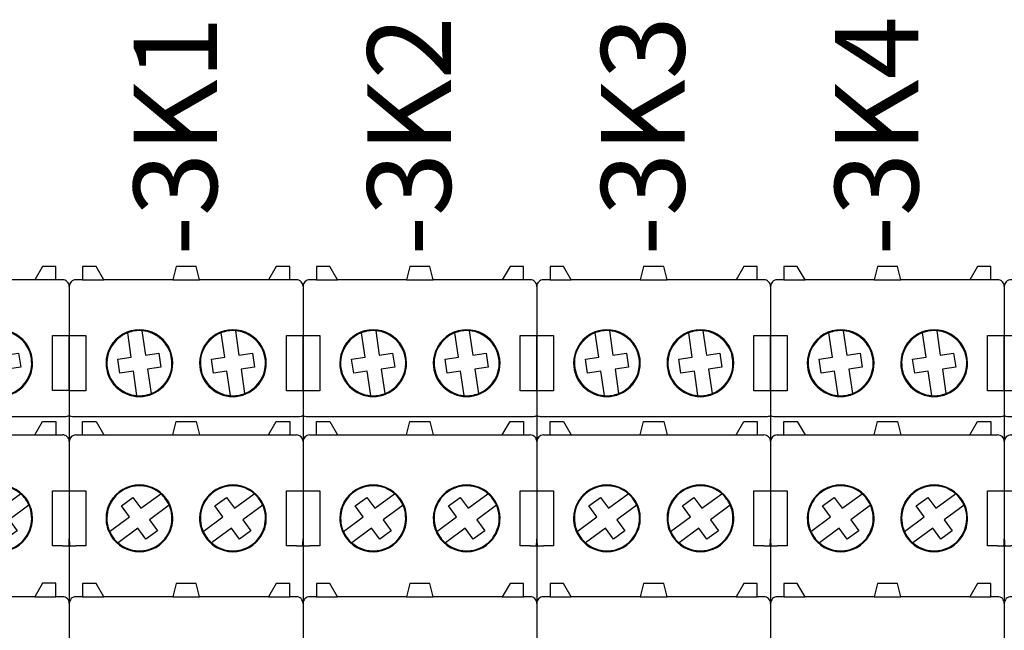
# Model space of a CAD drawing. Units: millimetres. Extents: x -132439 to 47875, y 661 to 109696.
# Drawn here: x 8183 to 8242, y 2696 to 2733 of the extents above; entities that cross this region are included whole.
import ezdxf

# ---------------------------------------------------------------- set-up
doc = ezdxf.new("R2010")
doc.units = ezdxf.units.MM
doc.header["$LTSCALE"] = 100
doc.linetypes.add('Dashed', pattern=[423.333333, 211.666667, -211.666667])
doc.layers.add('_EL-TEMELJNI', color=6, linetype='Dashed', lineweight=30)
doc.styles.get("Standard").update_dxf_attribs({"font": 'arial.ttf'})

# ---------------------------------------------------------------- blocks, each defined once
blk = doc.blocks.new('Finder SSR 14mm 6A_v_38')
at = {"color": 7, "linetype": 'Continuous', "lineweight": -3}
for points in [[(420.037, -417.96, 0), (419.637, -417.96, 0), (419.637, -417.16, 0), (418.837, -417.16, 0), (418.37, -417.96, 0), (414.237, -417.96, 0), (414.037, -417.16, 0), (412.837, -417.16, 0), (412.637, -417.96, 0), (408.504, -417.96, 0), (408.037, -417.16, 0), (407.237, -417.16, 0), (407.237, -417.96, 0), (406.837, -417.96, 0)], [(419.637, -417.96, 0), (418.37, -417.96, 0)], [(420.437, -418.36, 0), (420.437, -418.734, 0), (420.437, -421.31, 0)], [(416.387, -421.016, 0), (416.6, -422.473, 0), (417.401, -422.355, 0), (417.526, -423.206, 0), (416.725, -423.324, 0), (416.938, -424.78, 0)], [(420.437, -424.61, 0), (420.037, -424.61, 0), (419.437, -424.61, 0), (419.437, -421.31, 0), (420.037, -421.31, 0), (420.437, -421.31, 0), (420.437, -424.61, 0), (420.437, -426.091, 0), (420.437, -427.66, 0), (420.437, -428.034, 0), (420.437, -430.61, 0), (420.437, -433.5, 0), (420.437, -437.36, 0), (420.437, -437.734, 0), (420.437, -440.31, 0), (420.437, -443.61, 0), (420.437, -445.56, 0), (420.437, -448.61, 0), (420.437, -450.11, 0), (420.437, -469.46, 0), (420.437, -482.26, 0), (420.437, -488.46, 0)], [(406.837, -426.162, 0), (407.437, -426.162, 0), (407.537, -426.162, 0), (408.637, -426.162, 0), (418.237, -426.162, 0), (419.337, -426.162, 0), (419.437, -426.162, 0), (420.037, -426.162, 0)], [(420.32, -426.141, 0), (420.369, -426.129, 0), (420.406, -426.116, 0), (420.429, -426.104, 0), (420.437, -426.091, 0)], [(406.837, -427.26, 0), (407.237, -427.26, 0), (407.237, -426.46, 0), (408.037, -426.46, 0), (408.504, -427.26, 0), (412.637, -427.26, 0), (412.837, -426.46, 0), (414.037, -426.46, 0), (414.237, -427.26, 0), (418.37, -427.26, 0), (418.837, -426.46, 0), (419.637, -426.46, 0), (419.637, -427.26, 0), (420.037, -427.26, 0)], [(418.37, -427.26, 0), (419.637, -427.26, 0)], [(414.451, -433.042, 0), (415.636, -432.169, 0), (415.155, -431.517, 0), (415.848, -431.007, 0), (416.328, -431.659, 0), (417.513, -430.786, 0)], [(420.037, -433.91, 0), (419.437, -433.91, 0), (419.437, -433.296, 0), (419.437, -430.61, 0), (420.037, -430.61, 0), (420.437, -430.61, 0)], [(418.023, -431.478, 0), (416.838, -432.352, 0), (417.319, -433.004, 0), (416.626, -433.514, 0), (416.146, -432.862, 0), (414.961, -433.735, 0)], [(420.037, -436.96, 0), (419.637, -436.96, 0), (419.637, -436.16, 0), (418.837, -436.16, 0), (418.37, -436.96, 0), (414.237, -436.96, 0), (414.037, -436.16, 0), (412.837, -436.16, 0), (412.637, -436.96, 0), (408.504, -436.96, 0), (408.037, -436.16, 0), (407.237, -436.16, 0), (407.237, -436.96, 0), (406.837, -436.96, 0)], [(418.37, -436.96, 0), (419.637, -436.96, 0)]]:
    blk.add_polyline3d(points, dxfattribs=at)
for centre, major_axis, start_param, end_param in [((420.035, -418.365), (0.405, 0), 0.790275, 1.56592), ((420.033, -418.362), (0.404, 0), 0.004255, 0.781144), ((416.237, -422.96), (2, 0), 0, 3.141593), ((416.237, -422.96), (1.95, 0), -1.202969, 1.493943), ((416.237, -422.96), (2, 0), 3.141593, 6.283185), ((420.056, -424.481), (1.681, 0), -1.582362, -1.413413), ((420.035, -427.664), (0.404, 0), 0.789517, 1.566678), ((420.033, -427.662), (0.404, 0), 0.004118, 0.78128), ((416.237, -432.26), (1.95, 0), 0.857281, 3.554194), ((416.237, -432.26), (2, 0), 0, 3.141593), ((416.237, -432.26), (1.95, 0), 0.412601, 0.857281), ((416.237, -432.26), (1.95, 0), -2.284311, 0.412601), ((416.237, -432.26), (2, 0), -0.544345, 0), ((416.237, -432.26), (2, 0), -2.597248, -0.544345), ((420.224, -419.651), (14.26, 0), -1.583931, -1.557661), ((417.081, -433.498), (3.356, 0), -0.123097, -0.000599), ((420.035, -437.365), (0.405, 0), 0.790275, 1.56592), ((420.033, -437.362), (0.404, 0), 0.004255, 0.781144)]:
    blk.add_ellipse(centre, major_axis=major_axis, ratio=1, start_param=start_param, end_param=end_param, dxfattribs=at)
blk = doc.blocks.new('Finder SSR 14mm 6A_v_51')
at = {"color": 7, "linetype": 'Continuous', "lineweight": -3}
for points in [[(444.052, -416.882, 0), (443.652, -416.882, 0), (443.652, -416.082, 0), (442.852, -416.082, 0), (442.386, -416.882, 0), (438.252, -416.882, 0), (438.052, -416.082, 0), (436.852, -416.082, 0), (436.652, -416.882, 0), (432.519, -416.882, 0), (432.052, -416.082, 0), (431.252, -416.082, 0), (431.252, -416.882, 0), (430.852, -416.882, 0)], [(431.252, -416.882, 0), (432.519, -416.882, 0)], [(436.652, -416.882, 0), (438.252, -416.882, 0)], [(443.652, -416.882, 0), (442.386, -416.882, 0)], [(430.452, -417.282, 0), (430.452, -417.655, 0), (430.452, -420.232, 0)], [(444.452, -417.282, 0), (444.452, -417.655, 0), (444.452, -420.232, 0)], [(430.452, -423.532, 0), (430.452, -420.232, 0), (430.852, -420.232, 0), (431.452, -420.232, 0), (431.452, -423.532, 0), (430.852, -423.532, 0), (430.452, -423.532, 0), (430.452, -425.012, 0), (430.452, -426.582, 0), (430.452, -426.955, 0), (430.452, -429.532, 0), (430.452, -432.422, 0), (430.452, -436.282, 0), (430.452, -436.655, 0), (430.452, -439.232, 0), (430.452, -442.532, 0), (430.452, -444.482, 0), (430.452, -447.532, 0), (430.452, -449.032, 0), (430.452, -468.382, 0), (430.452, -481.182, 0), (430.452, -487.382, 0)], [(434.503, -423.826, 0), (434.289, -422.369, 0), (433.488, -422.487, 0), (433.363, -421.636, 0), (434.165, -421.519, 0), (433.951, -420.062, 0)], [(434.802, -419.937, 0), (435.015, -421.394, 0), (435.817, -421.276, 0), (435.942, -422.127, 0), (435.14, -422.245, 0), (435.354, -423.701, 0)], [(440.103, -423.826, 0), (439.889, -422.369, 0), (439.088, -422.487, 0), (438.963, -421.636, 0), (439.765, -421.519, 0), (439.551, -420.062, 0)], [(440.402, -419.937, 0), (440.615, -421.394, 0), (441.417, -421.276, 0), (441.542, -422.127, 0), (440.74, -422.245, 0), (440.954, -423.701, 0)], [(444.452, -423.532, 0), (444.052, -423.532, 0), (443.452, -423.532, 0), (443.452, -420.232, 0), (444.052, -420.232, 0), (444.452, -420.232, 0), (444.452, -423.532, 0), (444.452, -425.012, 0), (444.452, -426.582, 0), (444.452, -426.955, 0), (444.452, -429.532, 0), (444.452, -432.422, 0), (444.452, -436.282, 0), (444.452, -436.655, 0), (444.452, -439.232, 0), (444.452, -442.532, 0), (444.452, -444.482, 0), (444.452, -447.532, 0), (444.452, -449.032, 0), (444.452, -468.382, 0), (444.452, -481.182, 0), (444.452, -487.382, 0)], [(430.452, -425.012, 0), (430.46, -425.025, 0), (430.483, -425.037, 0), (430.52, -425.05, 0), (430.569, -425.062, 0)], [(430.852, -425.083, 0), (431.452, -425.083, 0), (431.552, -425.083, 0), (432.652, -425.083, 0), (442.252, -425.083, 0), (443.352, -425.083, 0), (443.452, -425.083, 0), (444.052, -425.083, 0)], [(444.335, -425.062, 0), (444.385, -425.05, 0), (444.422, -425.037, 0), (444.444, -425.025, 0), (444.452, -425.012, 0)], [(430.852, -426.182, 0), (431.252, -426.182, 0), (431.252, -425.382, 0), (432.052, -425.382, 0), (432.519, -426.182, 0), (436.652, -426.182, 0), (436.852, -425.382, 0), (438.052, -425.382, 0), (438.252, -426.182, 0), (442.386, -426.182, 0), (442.852, -425.382, 0), (443.652, -425.382, 0), (443.652, -426.182, 0), (444.052, -426.182, 0)], [(431.252, -426.182, 0), (432.519, -426.182, 0)], [(436.652, -426.182, 0), (438.252, -426.182, 0)], [(442.386, -426.182, 0), (443.652, -426.182, 0)], [(430.452, -429.532, 0), (430.852, -429.532, 0), (431.452, -429.532, 0), (431.452, -432.217, 0), (431.452, -432.832, 0), (430.852, -432.832, 0)], [(432.866, -431.964, 0), (434.051, -431.09, 0), (433.571, -430.438, 0), (434.263, -429.928, 0), (434.743, -430.58, 0), (435.929, -429.707, 0)], [(438.466, -431.964, 0), (439.651, -431.09, 0), (439.171, -430.438, 0), (439.863, -429.928, 0), (440.343, -430.58, 0), (441.529, -429.707, 0)], [(444.052, -432.832, 0), (443.452, -432.832, 0), (443.452, -432.217, 0), (443.452, -429.532, 0), (444.052, -429.532, 0), (444.452, -429.532, 0)], [(436.439, -430.4, 0), (435.254, -431.273, 0), (435.734, -431.925, 0), (435.042, -432.435, 0), (434.561, -431.783, 0), (433.376, -432.656, 0)], [(442.039, -430.4, 0), (440.854, -431.273, 0), (441.334, -431.925, 0), (440.642, -432.435, 0), (440.161, -431.783, 0), (438.976, -432.656, 0)], [(444.052, -435.882, 0), (443.652, -435.882, 0), (443.652, -435.082, 0), (442.852, -435.082, 0), (442.386, -435.882, 0), (438.252, -435.882, 0), (438.052, -435.082, 0), (436.852, -435.082, 0), (436.652, -435.882, 0), (432.519, -435.882, 0), (432.052, -435.082, 0), (431.252, -435.082, 0), (431.252, -435.882, 0), (430.852, -435.882, 0)], [(431.252, -435.882, 0), (432.519, -435.882, 0)], [(436.652, -435.882, 0), (438.252, -435.882, 0)], [(442.386, -435.882, 0), (443.652, -435.882, 0)]]:
    blk.add_polyline3d(points, dxfattribs=at)
for centre, major_axis, start_param, end_param in [((430.854, -417.286), (0.405, 0), 1.575671, 2.351319), ((444.05, -417.286), (0.405, 0), 0.790275, 1.56592), ((430.856, -417.283), (0.404, 0), 2.360449, 3.137338), ((444.048, -417.283), (0.404, 0), 0.004255, 0.781144), ((434.652, -421.882), (1.95, 0), 1.938623, 4.635536), ((434.652, -421.882), (2, 0), 0, 3.141593), ((434.652, -421.882), (1.95, 0), 1.493943, 1.938623), ((434.652, -421.882), (1.95, 0), -1.202969, 1.493943), ((440.252, -421.882), (1.95, 0), 1.938623, 4.635536), ((440.252, -421.882), (2, 0), 0, 3.141593), ((440.252, -421.882), (1.95, 0), 1.493943, 1.938623), ((440.252, -421.882), (1.95, 0), -1.202969, 1.493943), ((434.652, -421.882), (2, 0), 3.141593, 6.283185), ((440.252, -421.882), (2, 0), 3.141593, 6.283185), ((434.652, -421.882), (1.95, 0), -1.64765, -1.202969), ((440.252, -421.882), (1.95, 0), -1.64765, -1.202969), ((430.838, -423.339), (1.744, 0), -1.725085, -1.562323), ((444.072, -423.403), (1.681, 0), -1.582362, -1.413413), ((430.854, -426.583), (0.401, 0), 1.574113, 3.138276), ((430.856, -426.583), (0.404, 0), 2.360313, 3.137474), ((430.854, -426.586), (0.404, 0), 1.574915, 2.352076), ((444.051, -426.586), (0.404, 0), 0.789517, 1.566678), ((444.048, -426.583), (0.404, 0), 0.004118, 0.78128), ((434.652, -431.182), (1.95, 0), 0.857281, 3.554194), ((434.652, -431.182), (2, 0), 0, 3.141593), ((440.252, -431.182), (1.95, 0), 0.857281, 3.554194), ((440.252, -431.182), (2, 0), 0, 3.141593), ((434.652, -431.182), (1.95, 0), 0.412601, 0.857281), ((440.252, -431.182), (1.95, 0), 0.412601, 0.857281), ((434.652, -431.182), (1.95, 0), -2.284311, 0.412601), ((440.252, -431.182), (1.95, 0), -2.284311, 0.412601), ((434.652, -431.182), (2, 0), 3.141593, 3.685938), ((434.652, -431.182), (2, 0), -0.544345, 0), ((440.252, -431.182), (2, 0), 3.141593, 3.685938), ((440.252, -431.182), (2, 0), -0.544345, 0), ((434.652, -431.182), (1.95, 0), -2.728992, -2.284311), ((434.652, -431.182), (2, 0), -2.597248, -0.544345), ((440.252, -431.182), (1.95, 0), -2.728992, -2.284311), ((440.252, -431.182), (2, 0), -2.597248, -0.544345), ((433.808, -432.42), (3.356, 0), -3.140994, -3.018496), ((430.665, -418.179), (14.654, 0), -1.583579, -1.558015), ((444.24, -418.573), (14.26, 0), -1.583931, -1.557661), ((441.096, -432.42), (3.356, 0), -0.123097, -0.000599), ((430.856, -436.283), (0.404, 0), 2.360449, 3.137338), ((430.854, -436.286), (0.405, 0), 1.575671, 2.351319), ((444.05, -436.286), (0.405, 0), 0.790275, 1.56592), ((444.048, -436.283), (0.404, 0), 0.004255, 0.781144)]:
    blk.add_ellipse(centre, major_axis=major_axis, ratio=1, start_param=start_param, end_param=end_param, dxfattribs=at)
blk = doc.blocks.new('Finder SSR 14mm 6A_v_52')
at = {"color": 7, "linetype": 'Continuous', "lineweight": -3}
for points in [[(458.052, -416.882, 0), (457.652, -416.882, 0), (457.652, -416.082, 0), (456.852, -416.082, 0), (456.386, -416.882, 0), (452.252, -416.882, 0), (452.052, -416.082, 0), (450.852, -416.082, 0), (450.652, -416.882, 0), (446.519, -416.882, 0), (446.052, -416.082, 0), (445.252, -416.082, 0), (445.252, -416.882, 0), (444.852, -416.882, 0)], [(445.252, -416.882, 0), (446.519, -416.882, 0)], [(450.652, -416.882, 0), (452.252, -416.882, 0)], [(457.652, -416.882, 0), (456.386, -416.882, 0)], [(444.452, -417.282, 0), (444.452, -417.655, 0), (444.452, -420.232, 0)], [(458.452, -417.282, 0), (458.452, -417.655, 0), (458.452, -420.232, 0)], [(444.452, -423.532, 0), (444.452, -420.232, 0), (444.852, -420.232, 0), (445.452, -420.232, 0), (445.452, -423.532, 0), (444.852, -423.532, 0), (444.452, -423.532, 0), (444.452, -425.012, 0), (444.452, -426.582, 0), (444.452, -426.955, 0), (444.452, -429.532, 0), (444.452, -432.422, 0), (444.452, -436.282, 0), (444.452, -436.655, 0), (444.452, -439.232, 0), (444.452, -442.532, 0), (444.452, -444.482, 0), (444.452, -447.532, 0), (444.452, -449.032, 0), (444.452, -468.382, 0), (444.452, -481.182, 0), (444.452, -487.382, 0)], [(448.503, -423.826, 0), (448.289, -422.369, 0), (447.488, -422.487, 0), (447.363, -421.636, 0), (448.165, -421.519, 0), (447.951, -420.062, 0)], [(448.802, -419.937, 0), (449.015, -421.394, 0), (449.817, -421.276, 0), (449.942, -422.127, 0), (449.14, -422.245, 0), (449.354, -423.701, 0)], [(454.103, -423.826, 0), (453.889, -422.369, 0), (453.088, -422.487, 0), (452.963, -421.636, 0), (453.765, -421.519, 0), (453.551, -420.062, 0)], [(454.402, -419.937, 0), (454.615, -421.394, 0), (455.417, -421.276, 0), (455.542, -422.127, 0), (454.74, -422.245, 0), (454.954, -423.701, 0)], [(458.452, -423.532, 0), (458.052, -423.532, 0), (457.452, -423.532, 0), (457.452, -420.232, 0), (458.052, -420.232, 0), (458.452, -420.232, 0), (458.452, -423.532, 0), (458.452, -425.012, 0), (458.452, -426.582, 0), (458.452, -426.955, 0), (458.452, -429.532, 0), (458.452, -432.422, 0), (458.452, -436.282, 0), (458.452, -436.655, 0), (458.452, -439.232, 0), (458.452, -442.532, 0), (458.452, -444.482, 0), (458.452, -447.532, 0), (458.452, -449.032, 0), (458.452, -468.382, 0), (458.452, -481.182, 0), (458.452, -487.382, 0)], [(444.452, -425.012, 0), (444.46, -425.025, 0), (444.483, -425.037, 0), (444.52, -425.05, 0), (444.569, -425.062, 0)], [(444.852, -425.083, 0), (445.452, -425.083, 0), (445.552, -425.083, 0), (446.652, -425.083, 0), (456.252, -425.083, 0), (457.352, -425.083, 0), (457.452, -425.083, 0), (458.052, -425.083, 0)], [(458.335, -425.062, 0), (458.385, -425.05, 0), (458.422, -425.037, 0), (458.444, -425.025, 0), (458.452, -425.012, 0)], [(444.852, -426.182, 0), (445.252, -426.182, 0), (445.252, -425.382, 0), (446.052, -425.382, 0), (446.519, -426.182, 0), (450.652, -426.182, 0), (450.852, -425.382, 0), (452.052, -425.382, 0), (452.252, -426.182, 0), (456.386, -426.182, 0), (456.852, -425.382, 0), (457.652, -425.382, 0), (457.652, -426.182, 0), (458.052, -426.182, 0)], [(445.252, -426.182, 0), (446.519, -426.182, 0)], [(450.652, -426.182, 0), (452.252, -426.182, 0)], [(456.386, -426.182, 0), (457.652, -426.182, 0)], [(444.452, -429.532, 0), (444.852, -429.532, 0), (445.452, -429.532, 0), (445.452, -432.217, 0), (445.452, -432.832, 0), (444.852, -432.832, 0)], [(446.866, -431.964, 0), (448.051, -431.09, 0), (447.571, -430.438, 0), (448.263, -429.928, 0), (448.743, -430.58, 0), (449.929, -429.707, 0)], [(452.466, -431.964, 0), (453.651, -431.09, 0), (453.171, -430.438, 0), (453.863, -429.928, 0), (454.343, -430.58, 0), (455.529, -429.707, 0)], [(458.052, -432.832, 0), (457.452, -432.832, 0), (457.452, -432.217, 0), (457.452, -429.532, 0), (458.052, -429.532, 0), (458.452, -429.532, 0)], [(450.439, -430.4, 0), (449.254, -431.273, 0), (449.734, -431.925, 0), (449.042, -432.435, 0), (448.561, -431.783, 0), (447.376, -432.656, 0)], [(456.039, -430.4, 0), (454.854, -431.273, 0), (455.334, -431.925, 0), (454.642, -432.435, 0), (454.161, -431.783, 0), (452.976, -432.656, 0)], [(458.052, -435.882, 0), (457.652, -435.882, 0), (457.652, -435.082, 0), (456.852, -435.082, 0), (456.386, -435.882, 0), (452.252, -435.882, 0), (452.052, -435.082, 0), (450.852, -435.082, 0), (450.652, -435.882, 0), (446.519, -435.882, 0), (446.052, -435.082, 0), (445.252, -435.082, 0), (445.252, -435.882, 0), (444.852, -435.882, 0)], [(445.252, -435.882, 0), (446.519, -435.882, 0)], [(450.652, -435.882, 0), (452.252, -435.882, 0)], [(456.386, -435.882, 0), (457.652, -435.882, 0)]]:
    blk.add_polyline3d(points, dxfattribs=at)
for centre, major_axis, start_param, end_param in [((444.854, -417.286), (0.405, 0), 1.575671, 2.351319), ((458.05, -417.286), (0.405, 0), 0.790275, 1.56592), ((444.856, -417.283), (0.404, 0), 2.360449, 3.137338), ((458.048, -417.283), (0.404, 0), 0.004255, 0.781144), ((448.652, -421.882), (1.95, 0), 1.938623, 4.635536), ((448.652, -421.882), (2, 0), 0, 3.141593), ((448.652, -421.882), (1.95, 0), 1.493943, 1.938623), ((448.652, -421.882), (1.95, 0), -1.202969, 1.493943), ((454.252, -421.882), (1.95, 0), 1.938623, 4.635536), ((454.252, -421.882), (2, 0), 0, 3.141593), ((454.252, -421.882), (1.95, 0), 1.493943, 1.938623), ((454.252, -421.882), (1.95, 0), -1.202969, 1.493943), ((448.652, -421.882), (2, 0), 3.141593, 6.283185), ((454.252, -421.882), (2, 0), 3.141593, 6.283185), ((448.652, -421.882), (1.95, 0), -1.64765, -1.202969), ((454.252, -421.882), (1.95, 0), -1.64765, -1.202969), ((444.838, -423.339), (1.744, 0), -1.725085, -1.562323), ((458.072, -423.403), (1.681, 0), -1.582362, -1.413413), ((444.854, -426.583), (0.401, 0), 1.574113, 3.138276), ((444.856, -426.583), (0.404, 0), 2.360313, 3.137474), ((444.854, -426.586), (0.404, 0), 1.574915, 2.352076), ((458.051, -426.586), (0.404, 0), 0.789517, 1.566678), ((458.048, -426.583), (0.404, 0), 0.004118, 0.78128), ((448.652, -431.182), (1.95, 0), 0.857281, 3.554194), ((448.652, -431.182), (2, 0), 0, 3.141593), ((454.252, -431.182), (1.95, 0), 0.857281, 3.554194), ((454.252, -431.182), (2, 0), 0, 3.141593), ((448.652, -431.182), (1.95, 0), 0.412601, 0.857281), ((454.252, -431.182), (1.95, 0), 0.412601, 0.857281), ((448.652, -431.182), (1.95, 0), -2.284311, 0.412601), ((454.252, -431.182), (1.95, 0), -2.284311, 0.412601), ((448.652, -431.182), (2, 0), 3.141593, 3.685938), ((448.652, -431.182), (2, 0), -0.544345, 0), ((454.252, -431.182), (2, 0), 3.141593, 3.685938), ((454.252, -431.182), (2, 0), -0.544345, 0), ((448.652, -431.182), (1.95, 0), -2.728992, -2.284311), ((448.652, -431.182), (2, 0), -2.597248, -0.544345), ((454.252, -431.182), (1.95, 0), -2.728992, -2.284311), ((454.252, -431.182), (2, 0), -2.597248, -0.544345), ((447.808, -432.42), (3.356, 0), -3.140994, -3.018496), ((444.665, -418.179), (14.654, 0), -1.583579, -1.558015), ((458.24, -418.573), (14.26, 0), -1.583931, -1.557661), ((455.096, -432.42), (3.356, 0), -0.123097, -0.000599), ((444.856, -436.283), (0.404, 0), 2.360449, 3.137338), ((444.854, -436.286), (0.405, 0), 1.575671, 2.351319), ((458.05, -436.286), (0.405, 0), 0.790275, 1.56592), ((458.048, -436.283), (0.404, 0), 0.004255, 0.781144)]:
    blk.add_ellipse(centre, major_axis=major_axis, ratio=1, start_param=start_param, end_param=end_param, dxfattribs=at)
blk = doc.blocks.new('Finder SSR 14mm 6A_v_53')
at = {"color": 7, "linetype": 'Continuous', "lineweight": -3}
for points in [[(472.052, -416.882, 0), (471.652, -416.882, 0), (471.652, -416.082, 0), (470.852, -416.082, 0), (470.386, -416.882, 0), (466.252, -416.882, 0), (466.052, -416.082, 0), (464.852, -416.082, 0), (464.652, -416.882, 0), (460.519, -416.882, 0), (460.052, -416.082, 0), (459.252, -416.082, 0), (459.252, -416.882, 0), (458.852, -416.882, 0)], [(459.252, -416.882, 0), (460.519, -416.882, 0)], [(464.652, -416.882, 0), (466.252, -416.882, 0)], [(471.652, -416.882, 0), (470.386, -416.882, 0)], [(458.452, -417.282, 0), (458.452, -417.655, 0), (458.452, -420.232, 0)], [(472.452, -417.282, 0), (472.452, -417.655, 0), (472.452, -420.232, 0)], [(458.452, -423.532, 0), (458.452, -420.232, 0), (458.852, -420.232, 0), (459.452, -420.232, 0), (459.452, -423.532, 0), (458.852, -423.532, 0), (458.452, -423.532, 0), (458.452, -425.012, 0), (458.452, -426.582, 0), (458.452, -426.955, 0), (458.452, -429.532, 0), (458.452, -432.422, 0), (458.452, -436.282, 0), (458.452, -436.655, 0), (458.452, -439.232, 0), (458.452, -442.532, 0), (458.452, -444.482, 0), (458.452, -447.532, 0), (458.452, -449.032, 0), (458.452, -468.382, 0), (458.452, -481.182, 0), (458.452, -487.382, 0)], [(462.503, -423.826, 0), (462.289, -422.369, 0), (461.488, -422.487, 0), (461.363, -421.636, 0), (462.165, -421.519, 0), (461.951, -420.062, 0)], [(462.802, -419.937, 0), (463.015, -421.394, 0), (463.817, -421.276, 0), (463.942, -422.127, 0), (463.14, -422.245, 0), (463.354, -423.701, 0)], [(468.103, -423.826, 0), (467.889, -422.369, 0), (467.088, -422.487, 0), (466.963, -421.636, 0), (467.765, -421.519, 0), (467.551, -420.062, 0)], [(468.402, -419.937, 0), (468.615, -421.394, 0), (469.417, -421.276, 0), (469.542, -422.127, 0), (468.74, -422.245, 0), (468.954, -423.701, 0)], [(472.452, -423.532, 0), (472.052, -423.532, 0), (471.452, -423.532, 0), (471.452, -420.232, 0), (472.052, -420.232, 0), (472.452, -420.232, 0), (472.452, -423.532, 0), (472.452, -425.012, 0), (472.452, -426.582, 0), (472.452, -426.955, 0), (472.452, -429.532, 0), (472.452, -432.422, 0), (472.452, -436.282, 0), (472.452, -436.655, 0), (472.452, -439.232, 0), (472.452, -442.532, 0), (472.452, -444.482, 0), (472.452, -447.532, 0), (472.452, -449.032, 0), (472.452, -468.382, 0), (472.452, -481.182, 0), (472.452, -487.382, 0)], [(458.452, -425.012, 0), (458.46, -425.025, 0), (458.483, -425.037, 0), (458.52, -425.05, 0), (458.569, -425.062, 0)], [(458.852, -425.083, 0), (459.452, -425.083, 0), (459.552, -425.083, 0), (460.652, -425.083, 0), (470.252, -425.083, 0), (471.352, -425.083, 0), (471.452, -425.083, 0), (472.052, -425.083, 0)], [(472.335, -425.062, 0), (472.385, -425.05, 0), (472.422, -425.037, 0), (472.444, -425.025, 0), (472.452, -425.012, 0)], [(458.852, -426.182, 0), (459.252, -426.182, 0), (459.252, -425.382, 0), (460.052, -425.382, 0), (460.519, -426.182, 0), (464.652, -426.182, 0), (464.852, -425.382, 0), (466.052, -425.382, 0), (466.252, -426.182, 0), (470.386, -426.182, 0), (470.852, -425.382, 0), (471.652, -425.382, 0), (471.652, -426.182, 0), (472.052, -426.182, 0)], [(459.252, -426.182, 0), (460.519, -426.182, 0)], [(464.652, -426.182, 0), (466.252, -426.182, 0)], [(470.386, -426.182, 0), (471.652, -426.182, 0)], [(458.452, -429.532, 0), (458.852, -429.532, 0), (459.452, -429.532, 0), (459.452, -432.217, 0), (459.452, -432.832, 0), (458.852, -432.832, 0)], [(460.866, -431.964, 0), (462.051, -431.09, 0), (461.571, -430.438, 0), (462.263, -429.928, 0), (462.743, -430.58, 0), (463.929, -429.707, 0)], [(466.466, -431.964, 0), (467.651, -431.09, 0), (467.171, -430.438, 0), (467.863, -429.928, 0), (468.343, -430.58, 0), (469.529, -429.707, 0)], [(472.052, -432.832, 0), (471.452, -432.832, 0), (471.452, -432.217, 0), (471.452, -429.532, 0), (472.052, -429.532, 0), (472.452, -429.532, 0)], [(464.439, -430.4, 0), (463.254, -431.273, 0), (463.734, -431.925, 0), (463.042, -432.435, 0), (462.561, -431.783, 0), (461.376, -432.656, 0)], [(470.039, -430.4, 0), (468.854, -431.273, 0), (469.334, -431.925, 0), (468.642, -432.435, 0), (468.161, -431.783, 0), (466.976, -432.656, 0)], [(472.052, -435.882, 0), (471.652, -435.882, 0), (471.652, -435.082, 0), (470.852, -435.082, 0), (470.386, -435.882, 0), (466.252, -435.882, 0), (466.052, -435.082, 0), (464.852, -435.082, 0), (464.652, -435.882, 0), (460.519, -435.882, 0), (460.052, -435.082, 0), (459.252, -435.082, 0), (459.252, -435.882, 0), (458.852, -435.882, 0)], [(459.252, -435.882, 0), (460.519, -435.882, 0)], [(464.652, -435.882, 0), (466.252, -435.882, 0)], [(470.386, -435.882, 0), (471.652, -435.882, 0)]]:
    blk.add_polyline3d(points, dxfattribs=at)
for centre, major_axis, start_param, end_param in [((458.854, -417.286), (0.405, 0), 1.575671, 2.351319), ((472.05, -417.286), (0.405, 0), 0.790275, 1.56592), ((458.856, -417.283), (0.404, 0), 2.360449, 3.137338), ((472.048, -417.283), (0.404, 0), 0.004255, 0.781144), ((462.652, -421.882), (1.95, 0), 1.938623, 4.635536), ((462.652, -421.882), (2, 0), 0, 3.141593), ((462.652, -421.882), (1.95, 0), 1.493943, 1.938623), ((462.652, -421.882), (1.95, 0), -1.202969, 1.493943), ((468.252, -421.882), (1.95, 0), 1.938623, 4.635536), ((468.252, -421.882), (2, 0), 0, 3.141593), ((468.252, -421.882), (1.95, 0), 1.493943, 1.938623), ((468.252, -421.882), (1.95, 0), -1.202969, 1.493943), ((462.652, -421.882), (2, 0), 3.141593, 6.283185), ((468.252, -421.882), (2, 0), 3.141593, 6.283185), ((462.652, -421.882), (1.95, 0), -1.64765, -1.202969), ((468.252, -421.882), (1.95, 0), -1.64765, -1.202969), ((458.838, -423.339), (1.744, 0), -1.725085, -1.562323), ((472.072, -423.403), (1.681, 0), -1.582362, -1.413413), ((458.854, -426.583), (0.401, 0), 1.574113, 3.138276), ((458.856, -426.583), (0.404, 0), 2.360313, 3.137474), ((458.854, -426.586), (0.404, 0), 1.574915, 2.352076), ((472.051, -426.586), (0.404, 0), 0.789517, 1.566678), ((472.048, -426.583), (0.404, 0), 0.004118, 0.78128), ((462.652, -431.182), (1.95, 0), 0.857281, 3.554194), ((462.652, -431.182), (2, 0), 0, 3.141593), ((468.252, -431.182), (1.95, 0), 0.857281, 3.554194), ((468.252, -431.182), (2, 0), 0, 3.141593), ((462.652, -431.182), (1.95, 0), 0.412601, 0.857281), ((468.252, -431.182), (1.95, 0), 0.412601, 0.857281), ((462.652, -431.182), (1.95, 0), -2.284311, 0.412601), ((468.252, -431.182), (1.95, 0), -2.284311, 0.412601), ((462.652, -431.182), (2, 0), 3.141593, 3.685938), ((462.652, -431.182), (2, 0), -0.544345, 0), ((468.252, -431.182), (2, 0), 3.141593, 3.685938), ((468.252, -431.182), (2, 0), -0.544345, 0), ((462.652, -431.182), (1.95, 0), -2.728992, -2.284311), ((462.652, -431.182), (2, 0), -2.597248, -0.544345), ((468.252, -431.182), (1.95, 0), -2.728992, -2.284311), ((468.252, -431.182), (2, 0), -2.597248, -0.544345), ((461.808, -432.42), (3.356, 0), -3.140994, -3.018496), ((458.665, -418.179), (14.654, 0), -1.583579, -1.558015), ((472.24, -418.573), (14.26, 0), -1.583931, -1.557661), ((469.096, -432.42), (3.356, 0), -0.123097, -0.000599), ((458.856, -436.283), (0.404, 0), 2.360449, 3.137338), ((458.854, -436.286), (0.405, 0), 1.575671, 2.351319), ((472.05, -436.286), (0.405, 0), 0.790275, 1.56592), ((472.048, -436.283), (0.404, 0), 0.004255, 0.781144)]:
    blk.add_ellipse(centre, major_axis=major_axis, ratio=1, start_param=start_param, end_param=end_param, dxfattribs=at)
blk = doc.blocks.new('Finder SSR 14mm 6A_v_54')
at = {"color": 7, "linetype": 'Continuous', "lineweight": -3}
for points in [[(486.052, -416.882, 0), (485.652, -416.882, 0), (485.652, -416.082, 0), (484.852, -416.082, 0), (484.386, -416.882, 0), (480.252, -416.882, 0), (480.052, -416.082, 0), (478.852, -416.082, 0), (478.652, -416.882, 0), (474.519, -416.882, 0), (474.052, -416.082, 0), (473.252, -416.082, 0), (473.252, -416.882, 0), (472.852, -416.882, 0)], [(473.252, -416.882, 0), (474.519, -416.882, 0)], [(478.652, -416.882, 0), (480.252, -416.882, 0)], [(485.652, -416.882, 0), (484.386, -416.882, 0)], [(472.452, -417.282, 0), (472.452, -417.655, 0), (472.452, -420.232, 0)], [(486.452, -417.282, 0), (486.452, -417.655, 0), (486.452, -420.232, 0)], [(472.452, -423.532, 0), (472.452, -420.232, 0), (472.852, -420.232, 0), (473.452, -420.232, 0), (473.452, -423.532, 0), (472.852, -423.532, 0), (472.452, -423.532, 0), (472.452, -425.012, 0), (472.452, -426.582, 0), (472.452, -426.955, 0), (472.452, -429.532, 0), (472.452, -432.422, 0), (472.452, -436.282, 0), (472.452, -436.655, 0), (472.452, -439.232, 0), (472.452, -442.532, 0), (472.452, -444.482, 0), (472.452, -447.532, 0), (472.452, -449.032, 0), (472.452, -468.382, 0), (472.452, -481.182, 0), (472.452, -487.382, 0)], [(476.503, -423.826, 0), (476.289, -422.369, 0), (475.488, -422.487, 0), (475.363, -421.636, 0), (476.165, -421.519, 0), (475.951, -420.062, 0)], [(476.802, -419.937, 0), (477.015, -421.394, 0), (477.817, -421.276, 0), (477.942, -422.127, 0), (477.14, -422.245, 0), (477.354, -423.701, 0)], [(482.103, -423.826, 0), (481.889, -422.369, 0), (481.088, -422.487, 0), (480.963, -421.636, 0), (481.765, -421.519, 0), (481.551, -420.062, 0)], [(482.402, -419.937, 0), (482.615, -421.394, 0), (483.417, -421.276, 0), (483.542, -422.127, 0), (482.74, -422.245, 0), (482.954, -423.701, 0)], [(486.452, -423.532, 0), (486.052, -423.532, 0), (485.452, -423.532, 0), (485.452, -420.232, 0), (486.052, -420.232, 0), (486.452, -420.232, 0), (486.452, -423.532, 0), (486.452, -425.012, 0), (486.452, -426.582, 0), (486.452, -426.955, 0), (486.452, -429.532, 0), (486.452, -432.422, 0), (486.452, -436.282, 0), (486.452, -436.655, 0), (486.452, -439.232, 0), (486.452, -442.532, 0), (486.452, -444.482, 0), (486.452, -447.532, 0), (486.452, -449.032, 0), (486.452, -468.382, 0), (486.452, -481.182, 0), (486.452, -487.382, 0)], [(472.452, -425.012, 0), (472.46, -425.025, 0), (472.483, -425.037, 0), (472.52, -425.05, 0), (472.569, -425.062, 0)], [(472.852, -425.083, 0), (473.452, -425.083, 0), (473.552, -425.083, 0), (474.652, -425.083, 0), (484.252, -425.083, 0), (485.352, -425.083, 0), (485.452, -425.083, 0), (486.052, -425.083, 0)], [(486.335, -425.062, 0), (486.385, -425.05, 0), (486.422, -425.037, 0), (486.444, -425.025, 0), (486.452, -425.012, 0)], [(472.852, -426.182, 0), (473.252, -426.182, 0), (473.252, -425.382, 0), (474.052, -425.382, 0), (474.519, -426.182, 0), (478.652, -426.182, 0), (478.852, -425.382, 0), (480.052, -425.382, 0), (480.252, -426.182, 0), (484.386, -426.182, 0), (484.852, -425.382, 0), (485.652, -425.382, 0), (485.652, -426.182, 0), (486.052, -426.182, 0)], [(473.252, -426.182, 0), (474.519, -426.182, 0)], [(478.652, -426.182, 0), (480.252, -426.182, 0)], [(484.386, -426.182, 0), (485.652, -426.182, 0)], [(472.452, -429.532, 0), (472.852, -429.532, 0), (473.452, -429.532, 0), (473.452, -432.217, 0), (473.452, -432.832, 0), (472.852, -432.832, 0)], [(474.866, -431.964, 0), (476.051, -431.09, 0), (475.571, -430.438, 0), (476.263, -429.928, 0), (476.743, -430.58, 0), (477.929, -429.707, 0)], [(480.466, -431.964, 0), (481.651, -431.09, 0), (481.171, -430.438, 0), (481.863, -429.928, 0), (482.343, -430.58, 0), (483.529, -429.707, 0)], [(486.052, -432.832, 0), (485.452, -432.832, 0), (485.452, -432.217, 0), (485.452, -429.532, 0), (486.052, -429.532, 0), (486.452, -429.532, 0)], [(478.439, -430.4, 0), (477.254, -431.273, 0), (477.734, -431.925, 0), (477.042, -432.435, 0), (476.561, -431.783, 0), (475.376, -432.656, 0)], [(484.039, -430.4, 0), (482.854, -431.273, 0), (483.334, -431.925, 0), (482.642, -432.435, 0), (482.161, -431.783, 0), (480.976, -432.656, 0)], [(486.052, -435.882, 0), (485.652, -435.882, 0), (485.652, -435.082, 0), (484.852, -435.082, 0), (484.386, -435.882, 0), (480.252, -435.882, 0), (480.052, -435.082, 0), (478.852, -435.082, 0), (478.652, -435.882, 0), (474.519, -435.882, 0), (474.052, -435.082, 0), (473.252, -435.082, 0), (473.252, -435.882, 0), (472.852, -435.882, 0)], [(473.252, -435.882, 0), (474.519, -435.882, 0)], [(478.652, -435.882, 0), (480.252, -435.882, 0)], [(484.386, -435.882, 0), (485.652, -435.882, 0)]]:
    blk.add_polyline3d(points, dxfattribs=at)
for centre, major_axis, start_param, end_param in [((472.854, -417.286), (0.405, 0), 1.575671, 2.351319), ((486.05, -417.286), (0.405, 0), 0.790275, 1.56592), ((472.856, -417.283), (0.404, 0), 2.360449, 3.137338), ((486.048, -417.283), (0.404, 0), 0.004255, 0.781144), ((476.652, -421.882), (1.95, 0), 1.938623, 4.635536), ((476.652, -421.882), (2, 0), 0, 3.141593), ((476.652, -421.882), (1.95, 0), 1.493943, 1.938623), ((476.652, -421.882), (1.95, 0), -1.202969, 1.493943), ((482.252, -421.882), (1.95, 0), 1.938623, 4.635536), ((482.252, -421.882), (2, 0), 0, 3.141593), ((482.252, -421.882), (1.95, 0), 1.493943, 1.938623), ((482.252, -421.882), (1.95, 0), -1.202969, 1.493943), ((476.652, -421.882), (2, 0), 3.141593, 6.283185), ((482.252, -421.882), (2, 0), 3.141593, 6.283185), ((476.652, -421.882), (1.95, 0), -1.64765, -1.202969), ((482.252, -421.882), (1.95, 0), -1.64765, -1.202969), ((472.838, -423.339), (1.744, 0), -1.725085, -1.562323), ((486.072, -423.403), (1.681, 0), -1.582362, -1.413413), ((472.854, -426.583), (0.401, 0), 1.574113, 3.138276), ((472.856, -426.583), (0.404, 0), 2.360313, 3.137474), ((472.854, -426.586), (0.404, 0), 1.574915, 2.352076), ((486.051, -426.586), (0.404, 0), 0.789517, 1.566678), ((486.048, -426.583), (0.404, 0), 0.004118, 0.78128), ((476.652, -431.182), (1.95, 0), 0.857281, 3.554194), ((476.652, -431.182), (2, 0), 0, 3.141593), ((482.252, -431.182), (1.95, 0), 0.857281, 3.554194), ((482.252, -431.182), (2, 0), 0, 3.141593), ((476.652, -431.182), (1.95, 0), 0.412601, 0.857281), ((482.252, -431.182), (1.95, 0), 0.412601, 0.857281), ((476.652, -431.182), (1.95, 0), -2.284311, 0.412601), ((482.252, -431.182), (1.95, 0), -2.284311, 0.412601), ((476.652, -431.182), (2, 0), 3.141593, 3.685938), ((476.652, -431.182), (2, 0), -0.544345, 0), ((482.252, -431.182), (2, 0), 3.141593, 3.685938), ((482.252, -431.182), (2, 0), -0.544345, 0), ((476.652, -431.182), (1.95, 0), -2.728992, -2.284311), ((476.652, -431.182), (2, 0), -2.597248, -0.544345), ((482.252, -431.182), (1.95, 0), -2.728992, -2.284311), ((482.252, -431.182), (2, 0), -2.597248, -0.544345), ((475.808, -432.42), (3.356, 0), -3.140994, -3.018496), ((472.665, -418.179), (14.654, 0), -1.583579, -1.558015), ((486.24, -418.573), (14.26, 0), -1.583931, -1.557661), ((483.096, -432.42), (3.356, 0), -0.123097, -0.000599), ((472.856, -436.283), (0.404, 0), 2.360449, 3.137338), ((472.854, -436.286), (0.405, 0), 1.575671, 2.351319), ((486.05, -436.286), (0.405, 0), 0.790275, 1.56592), ((486.048, -436.283), (0.404, 0), 0.004255, 0.781144)]:
    blk.add_ellipse(centre, major_axis=major_axis, ratio=1, start_param=start_param, end_param=end_param, dxfattribs=at)
blk = doc.blocks.new('RO-1')
at = {"xscale": 2, "yscale": 2, "zscale": 2}
for name, p in [('Finder SSR 14mm 6A_v_38', (9.68, 1428.57)), ('Finder SSR 14mm 6A_v_51', (-10.35, 1426.41)), ('Finder SSR 14mm 6A_v_52', (-10.35, 1426.41)), ('Finder SSR 14mm 6A_v_53', (-10.35, 1426.41)), ('Finder SSR 14mm 6A_v_54', (-10.35, 1426.41)), ('Finder SSR 14mm 6A_v_54', (17.65, 1426.41))]:
    blk.add_blockref(name, p, dxfattribs=at)
at = {"color": 7}
for s, p in [('-3K1', (868.26, 595.56)), ('-3K2', (896.26, 595.56)), ('-3K3', (924.26, 595.56)), ('-3K4', (952.26, 595.56))]:
    blk.add_text(s, height=10, rotation=90, dxfattribs=at).set_placement(p)

msp = doc.modelspace()

# ---------------------------------------------------------------- block references
at = {"layer": '_EL-TEMELJNI', "xscale": 0.5, "yscale": 0.5, "zscale": 0.5}
msp.add_blockref('RO-1', (7760.379, 2421.136), dxfattribs=at)

doc.saveas('drawing.dxf')
